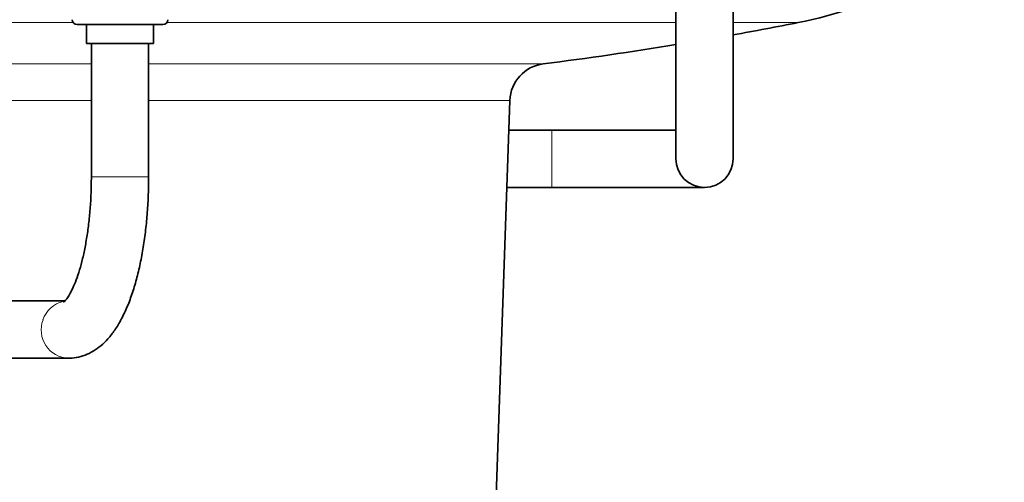
# Model space of a CAD drawing. Units: inches. Extents: x 0.5 to 33.5, y 0.5 to 21.
# Drawn here: x 16.2 to 17.8, y 11.3 to 12 of the extents above; entities that cross this region are included whole.
import ezdxf

# ---------------------------------------------------------------- set-up
doc = ezdxf.new("R2010")
doc.units = ezdxf.units.IN
doc.header["$MEASUREMENT"] = 0

msp = doc.modelspace()

# ---------------------------------------------------------------- linework, layer by layer
at = {"color": 7, "linetype": 'Continuous', "lineweight": 35}
for p, q in [((17.2323, 12.0512), (17.2323, 11.8012)), ((17.3261, 11.8012), (17.3261, 12.0512)), ((16.2636, 12.0212), (16.252, 12.0212)), ((16.3927, 12.0212), (16.2636, 12.0212)), ((16.2677, 12.0212), (16.2677, 11.99)), ((16.377, 11.99), (16.377, 12.0212)), ((16.2768, 11.99), (16.2677, 11.99)), ((16.2755, 11.99), (16.2755, 11.7716)), ((16.377, 11.99), (16.2768, 11.99)), ((16.3692, 11.7716), (16.3692, 11.99)), ((16.9371, 11.2272), (16.9605, 11.8968)), ((17.0292, 11.8481), (16.9588, 11.8481)), ((17.2323, 11.8481), (17.0292, 11.8481)), ((16.9555, 11.7543), (17.0292, 11.7543)), ((17.0292, 11.7543), (17.2792, 11.7543)), ((16.2322, 11.5685), (15.3467, 11.5685)), ((15.3467, 11.4747), (16.2378, 11.4747))]:
    msp.add_line(p, q, dxfattribs=at)
at = {"color": 8, "linetype": 'Continuous', "lineweight": 18}
for p, q in [((16.2458, 12.0242), (15.0636, 12.0242)), ((17.2323, 12.0242), (16.3988, 12.0242)), ((17.4325, 12.0242), (17.3261, 12.0242)), ((15.481, 11.9566), (16.2755, 11.9566)), ((16.3692, 11.9566), (17.0151, 11.9566)), ((16.2755, 11.8968), (15.5356, 11.8968)), ((16.9605, 11.8968), (16.3692, 11.8968)), ((17.0292, 11.7543), (17.0292, 11.8481)), ((16.2755, 11.7716), (16.3692, 11.7716))]:
    msp.add_line(p, q, dxfattribs=at)
at = {"color": 7, "linetype": 'Continuous', "lineweight": 35}
for centre, radius, start, end in [((17.2962, 12.714), 0.7031, 281.1791, 312.3426), ((16.252, 12.029), 0.00775, 180, 270), ((16.3927, 12.029), 0.00775, 270, 0), ((16.2481, 18.0177), 6.1094, 280.16306, 281.17908), ((16.2481, 18.0177), 6.1094, 277.21269, 279.27103), ((17.023, 11.8946), 0.0625, 97.2127, 178), ((17.2792, 11.8012), 0.0469, 180, 0)]:
    msp.add_arc(centre, radius, start, end, dxfattribs=at)
at = {"color": 8, "linetype": 'Continuous', "lineweight": 18}
for centre, radius, start, end in [((16.2391, 11.5237), 0.045, 102.6318, 162.2192), ((16.2396, 11.521), 0.0463, 159.1946, 267.8657)]:
    msp.add_arc(centre, radius, start, end, dxfattribs=at)
at = {"color": 7, "linetype": 'Continuous', "lineweight": 35}
for points, knots in [([(16.2755, 11.7716), (16.2754, 11.767), (16.2753, 11.7537), (16.2745, 11.7318), (16.2725, 11.7064), (16.2696, 11.682), (16.2658, 11.659), (16.2613, 11.6379), (16.2563, 11.6189), (16.2508, 11.6025), (16.2451, 11.589), (16.2397, 11.5786), (16.2349, 11.5715), (16.2317, 11.5676), (16.23, 11.5665), (16.2304, 11.5667), (16.2305, 11.5668)], [0, 0, 0, 0, 0.044343, 0.128978, 0.213482, 0.297648, 0.381281, 0.464147, 0.545954, 0.626342, 0.704877, 0.78109, 0.854591, 0.925337, 0.994106, 1, 1, 1, 1]), ([(16.2378, 11.4747), (16.2421, 11.4749), (16.2515, 11.4754), (16.2654, 11.4794), (16.2789, 11.486), (16.2915, 11.4951), (16.3032, 11.5066), (16.3144, 11.521), (16.3249, 11.5386), (16.3345, 11.5591), (16.343, 11.582), (16.3502, 11.6067), (16.3563, 11.6327), (16.3611, 11.66), (16.3649, 11.6881), (16.3675, 11.7171), (16.369, 11.745), (16.3691, 11.7632), (16.3692, 11.7716)], [0, 0, 0, 0, 0.043074, 0.093117, 0.143612, 0.196428, 0.253485, 0.31646, 0.385563, 0.458243, 0.530615, 0.601561, 0.67123, 0.73995, 0.808007, 0.875617, 0.942946, 1, 1, 1, 1])]:
    msp.add_open_spline(points, degree=3, knots=knots, dxfattribs=at)

doc.saveas('drawing.dxf')
